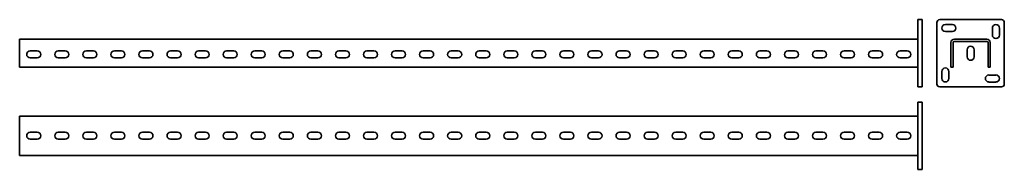
# Model space of a CAD drawing. Units: millimetres. Extents: x -1409 to 345, y -60 to 207.
import ezdxf

# ---------------------------------------------------------------- set-up
doc = ezdxf.new("R2010")
doc.units = ezdxf.units.MM

msp = doc.modelspace()

# ---------------------------------------------------------------- linework, layer by layer
at = {"color": 7, "linetype": 'Continuous', "lineweight": 35}
for p, q in [((190.9, 207.1), (198.9, 207.1)), ((190.9, 202.1), (190.9, 207.1)), ((190.9, 92.1), (190.9, 202.1)), ((198.9, 207.1), (198.9, 202.1)), ((198.9, 92.1), (198.9, 202.1)), ((225.2, 202.1), (225.2, 92.1)), ((340.2, 207.1), (230.2, 207.1)), ((252.7, 198.3), (240.2, 198.3)), ((345.2, 92.1), (345.2, 202.1)), ((240.2, 185.8), (252.7, 185.8)), ((324, 192.1), (324, 179.6)), ((336.5, 179.6), (336.5, 192.1)), ((-1409.1, 172.1), (190.9, 172.1)), ((-1409.1, 172.1), (-1409.1, 166.1)), ((-1409.1, 166.1), (-1409.1, 122.1)), ((250.2, 122.1), (250.2, 166.1)), ((254.2, 122.1), (254.2, 166.1)), ((256.2, 172.1), (314.2, 172.1)), ((256.2, 168.1), (314.2, 168.1)), ((316.2, 166.1), (316.2, 122.1)), ((320.2, 166.1), (320.2, 122.1)), ((-1377.8, 151.3), (-1390.3, 151.3)), ((-1327.8, 151.3), (-1340.3, 151.3)), ((-1277.8, 151.3), (-1290.3, 151.3)), ((-1227.8, 151.3), (-1240.3, 151.3)), ((-1177.8, 151.3), (-1190.3, 151.3)), ((-1127.8, 151.3), (-1140.3, 151.3)), ((-1077.8, 151.3), (-1090.3, 151.3)), ((-1027.8, 151.3), (-1040.3, 151.3)), ((-977.8, 151.3), (-990.3, 151.3)), ((-927.8, 151.3), (-940.3, 151.3)), ((-877.8, 151.3), (-890.3, 151.3)), ((-827.8, 151.3), (-840.3, 151.3)), ((-777.8, 151.3), (-790.3, 151.3)), ((-727.8, 151.3), (-740.3, 151.3)), ((-677.8, 151.3), (-690.3, 151.3)), ((-627.8, 151.3), (-640.3, 151.3)), ((-577.8, 151.3), (-590.3, 151.3)), ((-527.8, 151.3), (-540.3, 151.3)), ((-477.8, 151.3), (-490.3, 151.3)), ((-427.8, 151.3), (-440.3, 151.3)), ((-377.8, 151.3), (-390.3, 151.3)), ((-327.8, 151.3), (-340.3, 151.3)), ((-277.8, 151.3), (-290.3, 151.3)), ((-227.8, 151.3), (-240.3, 151.3)), ((-177.8, 151.3), (-190.3, 151.3)), ((-127.8, 151.3), (-140.3, 151.3)), ((-77.8, 151.3), (-90.3, 151.3)), ((-27.8, 151.3), (-40.3, 151.3)), ((22.2, 151.3), (9.7, 151.3)), ((72.2, 151.3), (59.7, 151.3)), ((122.2, 151.3), (109.7, 151.3)), ((172.2, 151.3), (159.7, 151.3)), ((279, 153.3), (279, 140.8)), ((291.5, 140.8), (291.5, 153.3)), ((-1390.3, 138.8), (-1377.8, 138.8)), ((-1340.3, 138.8), (-1327.8, 138.8)), ((-1290.3, 138.8), (-1277.8, 138.8)), ((-1240.3, 138.8), (-1227.8, 138.8)), ((-1190.3, 138.8), (-1177.8, 138.8)), ((-1140.3, 138.8), (-1127.8, 138.8)), ((-1090.3, 138.8), (-1077.8, 138.8)), ((-1040.3, 138.8), (-1027.8, 138.8)), ((-990.3, 138.8), (-977.8, 138.8)), ((-940.3, 138.8), (-927.8, 138.8)), ((-890.3, 138.8), (-877.8, 138.8)), ((-840.3, 138.8), (-827.8, 138.8)), ((-790.3, 138.8), (-777.8, 138.8)), ((-740.3, 138.8), (-727.8, 138.8)), ((-690.3, 138.8), (-677.8, 138.8)), ((-640.3, 138.8), (-627.8, 138.8)), ((-590.3, 138.8), (-577.8, 138.8)), ((-540.3, 138.8), (-527.8, 138.8)), ((-490.3, 138.8), (-477.8, 138.8)), ((-440.3, 138.8), (-427.8, 138.8)), ((-390.3, 138.8), (-377.8, 138.8)), ((-340.3, 138.8), (-327.8, 138.8)), ((-290.3, 138.8), (-277.8, 138.8)), ((-240.3, 138.8), (-227.8, 138.8)), ((-190.3, 138.8), (-177.8, 138.8)), ((-140.3, 138.8), (-127.8, 138.8)), ((-90.3, 138.8), (-77.8, 138.8)), ((-40.3, 138.8), (-27.8, 138.8)), ((9.7, 138.8), (22.2, 138.8)), ((59.7, 138.8), (72.2, 138.8)), ((109.7, 138.8), (122.2, 138.8)), ((159.7, 138.8), (172.2, 138.8)), ((-1409.1, 122.1), (190.9, 122.1)), ((234, 114.6), (234, 102.1)), ((246.5, 102.1), (246.5, 114.6)), ((254.2, 122.1), (250.2, 122.1)), ((320.2, 122.1), (316.2, 122.1)), ((330.2, 108.3), (317.7, 108.3)), ((190.9, 87.1), (190.9, 92.1)), ((198.9, 92.1), (198.9, 87.1)), ((317.7, 95.8), (330.2, 95.8)), ((198.9, 87.1), (190.9, 87.1)), ((230.2, 87.1), (340.2, 87.1)), ((190.9, 59.9), (198.9, 59.9)), ((190.9, 54.9), (190.9, 59.9)), ((190.9, -55.1), (190.9, 54.9)), ((198.9, 59.9), (198.9, 54.9)), ((198.9, -55.1), (198.9, 54.9)), ((-1409.1, 34.9), (190.9, 34.9)), ((-1409.1, 34.9), (-1409.1, 28.9)), ((-1409.1, 28.9), (-1409.1, -29.1)), ((-1377.8, 6.2), (-1390.3, 6.2)), ((-1327.8, 6.2), (-1340.3, 6.2)), ((-1277.8, 6.2), (-1290.3, 6.2)), ((-1227.8, 6.2), (-1240.3, 6.2)), ((-1177.8, 6.2), (-1190.3, 6.2)), ((-1127.8, 6.2), (-1140.3, 6.2)), ((-1077.8, 6.2), (-1090.3, 6.2)), ((-1027.8, 6.2), (-1040.3, 6.2)), ((-977.8, 6.2), (-990.3, 6.2)), ((-927.8, 6.2), (-940.3, 6.2)), ((-877.8, 6.2), (-890.3, 6.2)), ((-827.8, 6.2), (-840.3, 6.2)), ((-777.8, 6.2), (-790.3, 6.2)), ((-727.8, 6.2), (-740.3, 6.2)), ((-677.8, 6.2), (-690.3, 6.2)), ((-627.8, 6.2), (-640.3, 6.2)), ((-577.8, 6.2), (-590.3, 6.2)), ((-527.8, 6.2), (-540.3, 6.2)), ((-477.8, 6.2), (-490.3, 6.2)), ((-427.8, 6.2), (-440.3, 6.2)), ((-377.8, 6.2), (-390.3, 6.2)), ((-327.8, 6.2), (-340.3, 6.2)), ((-277.8, 6.2), (-290.3, 6.2)), ((-227.8, 6.2), (-240.3, 6.2)), ((-177.8, 6.2), (-190.3, 6.2)), ((-127.8, 6.2), (-140.3, 6.2)), ((-77.8, 6.2), (-90.3, 6.2)), ((-27.8, 6.2), (-40.3, 6.2)), ((22.2, 6.2), (9.7, 6.2)), ((72.2, 6.2), (59.7, 6.2)), ((122.2, 6.2), (109.7, 6.2)), ((172.2, 6.2), (159.7, 6.2)), ((-1390.3, -6.3), (-1377.8, -6.3)), ((-1340.3, -6.3), (-1327.8, -6.3)), ((-1290.3, -6.3), (-1277.8, -6.3)), ((-1240.3, -6.3), (-1227.8, -6.3)), ((-1190.3, -6.3), (-1177.8, -6.3)), ((-1140.3, -6.3), (-1127.8, -6.3)), ((-1090.3, -6.3), (-1077.8, -6.3)), ((-1040.3, -6.3), (-1027.8, -6.3)), ((-990.3, -6.3), (-977.8, -6.3)), ((-940.3, -6.3), (-927.8, -6.3)), ((-890.3, -6.3), (-877.8, -6.3)), ((-840.3, -6.3), (-827.8, -6.3)), ((-790.3, -6.3), (-777.8, -6.3)), ((-740.3, -6.3), (-727.8, -6.3)), ((-690.3, -6.3), (-677.8, -6.3)), ((-640.3, -6.3), (-627.8, -6.3)), ((-590.3, -6.3), (-577.8, -6.3)), ((-540.3, -6.3), (-527.8, -6.3)), ((-490.3, -6.3), (-477.8, -6.3)), ((-440.3, -6.3), (-427.8, -6.3)), ((-390.3, -6.3), (-377.8, -6.3)), ((-340.3, -6.3), (-327.8, -6.3)), ((-290.3, -6.3), (-277.8, -6.3)), ((-240.3, -6.3), (-227.8, -6.3)), ((-190.3, -6.3), (-177.8, -6.3)), ((-140.3, -6.3), (-127.8, -6.3)), ((-90.3, -6.3), (-77.8, -6.3)), ((-40.3, -6.3), (-27.8, -6.3)), ((9.7, -6.3), (22.2, -6.3)), ((59.7, -6.3), (72.2, -6.3)), ((109.7, -6.3), (122.2, -6.3)), ((159.7, -6.3), (172.2, -6.3)), ((-1409.1, -29.1), (-1409.1, -35.1)), ((-1409.1, -35.1), (190.9, -35.1)), ((190.9, -60.1), (190.9, -55.1)), ((198.9, -60.1), (190.9, -60.1)), ((198.9, -55.1), (198.9, -60.1))]:
    msp.add_line(p, q, dxfattribs=at)
for centre, radius, start, end in [((230.2, 202.1), 5, 90, 180), ((240.2, 192.1), 6.25, 90, 270), ((252.7, 192.1), 6.25, 270, 90), ((330.2, 192.1), 6.25, 0, 180), ((340.2, 202.1), 5, 0, 90), ((330.2, 179.6), 6.25, 180, 0), ((256.2, 166.1), 6, 90, 180), ((256.2, 166.1), 2, 90, 180), ((285.2, 153.3), 6.25, 0, 180), ((314.2, 166.1), 6, 0, 90), ((314.2, 166.1), 2, 0, 90), ((-1390.3, 145.1), 6.25, 90, 270), ((-1377.8, 145.1), 6.25, 270, 90), ((-1340.3, 145.1), 6.25, 90, 270), ((-1327.8, 145.1), 6.25, 270, 90), ((-1290.3, 145.1), 6.25, 90, 270), ((-1277.8, 145.1), 6.25, 270, 90), ((-1240.3, 145.1), 6.25, 90, 270), ((-1227.8, 145.1), 6.25, 270, 90), ((-1190.3, 145.1), 6.25, 90, 270), ((-1177.8, 145.1), 6.25, 270, 90), ((-1140.3, 145.1), 6.25, 90, 270), ((-1127.8, 145.1), 6.25, 270, 90), ((-1090.3, 145.1), 6.25, 90, 270), ((-1077.8, 145.1), 6.25, 270, 90), ((-1040.3, 145.1), 6.25, 90, 270), ((-1027.8, 145.1), 6.25, 270, 90), ((-990.3, 145.1), 6.25, 90, 270), ((-977.8, 145.1), 6.25, 270, 90), ((-940.3, 145.1), 6.25, 90, 270), ((-927.8, 145.1), 6.25, 270, 90), ((-890.3, 145.1), 6.25, 90, 270), ((-877.8, 145.1), 6.25, 270, 90), ((-840.3, 145.1), 6.25, 90, 270), ((-827.8, 145.1), 6.25, 270, 90), ((-790.3, 145.1), 6.25, 90, 270), ((-777.8, 145.1), 6.25, 270, 90), ((-740.3, 145.1), 6.25, 90, 270), ((-727.8, 145.1), 6.25, 270, 90), ((-690.3, 145.1), 6.25, 90, 270), ((-677.8, 145.1), 6.25, 270, 90), ((-640.3, 145.1), 6.25, 90, 270), ((-627.8, 145.1), 6.25, 270, 90), ((-590.3, 145.1), 6.25, 90, 270), ((-577.8, 145.1), 6.25, 270, 90), ((-540.3, 145.1), 6.25, 90, 270), ((-527.8, 145.1), 6.25, 270, 90), ((-490.3, 145.1), 6.25, 90, 270), ((-477.8, 145.1), 6.25, 270, 90), ((-440.3, 145.1), 6.25, 90, 270), ((-427.8, 145.1), 6.25, 270, 90), ((-390.3, 145.1), 6.25, 90, 270), ((-377.8, 145.1), 6.25, 270, 90), ((-340.3, 145.1), 6.25, 90, 270), ((-327.8, 145.1), 6.25, 270, 90), ((-290.3, 145.1), 6.25, 90, 270), ((-277.8, 145.1), 6.25, 270, 90), ((-240.3, 145.1), 6.25, 90, 270), ((-227.8, 145.1), 6.25, 270, 90), ((-190.3, 145.1), 6.25, 90, 270), ((-177.8, 145.1), 6.25, 270, 90), ((-140.3, 145.1), 6.25, 90, 270), ((-127.8, 145.1), 6.25, 270, 90), ((-90.3, 145.1), 6.25, 90, 270), ((-77.8, 145.1), 6.25, 270, 90), ((-40.3, 145.1), 6.25, 90, 270), ((-27.8, 145.1), 6.25, 270, 90), ((9.7, 145.1), 6.25, 90, 270), ((22.2, 145.1), 6.25, 270, 90), ((59.7, 145.1), 6.25, 90, 270), ((72.2, 145.1), 6.25, 270, 90), ((109.7, 145.1), 6.25, 90, 270), ((122.2, 145.1), 6.25, 270, 90), ((159.7, 145.1), 6.25, 90, 270), ((172.2, 145.1), 6.25, 270, 90), ((285.2, 140.8), 6.25, 180, 0), ((240.2, 114.6), 6.25, 0, 180), ((317.7, 102.1), 6.25, 90, 270), ((330.2, 102.1), 6.25, 270, 90), ((230.2, 92.1), 5, 180, 270), ((240.2, 102.1), 6.25, 180, 0), ((340.2, 92.1), 5, 270, 0), ((-1390.3, -0.1), 6.25, 90, 270), ((-1377.8, -0.1), 6.25, 270, 90), ((-1340.3, -0.1), 6.25, 90, 270), ((-1327.8, -0.1), 6.25, 270, 90), ((-1290.3, -0.1), 6.25, 90, 270), ((-1277.8, -0.1), 6.25, 270, 90), ((-1240.3, -0.1), 6.25, 90, 270), ((-1227.8, -0.1), 6.25, 270, 90), ((-1190.3, -0.1), 6.25, 90, 270), ((-1177.8, -0.1), 6.25, 270, 90), ((-1140.3, -0.1), 6.25, 90, 270), ((-1127.8, -0.1), 6.25, 270, 90), ((-1090.3, -0.1), 6.25, 90, 270), ((-1077.8, -0.1), 6.25, 270, 90), ((-1040.3, -0.1), 6.25, 90, 270), ((-1027.8, -0.1), 6.25, 270, 90), ((-990.3, -0.1), 6.25, 90, 270), ((-977.8, -0.1), 6.25, 270, 90), ((-940.3, -0.1), 6.25, 90, 270), ((-927.8, -0.1), 6.25, 270, 90), ((-890.3, -0.1), 6.25, 90, 270), ((-877.8, -0.1), 6.25, 270, 90), ((-840.3, -0.1), 6.25, 90, 270), ((-827.8, -0.1), 6.25, 270, 90), ((-790.3, -0.1), 6.25, 90, 270), ((-777.8, -0.1), 6.25, 270, 90), ((-740.3, -0.1), 6.25, 90, 270), ((-727.8, -0.1), 6.25, 270, 90), ((-690.3, -0.1), 6.25, 90, 270), ((-677.8, -0.1), 6.25, 270, 90), ((-640.3, -0.1), 6.25, 90, 270), ((-627.8, -0.1), 6.25, 270, 90), ((-590.3, -0.1), 6.25, 90, 270), ((-577.8, -0.1), 6.25, 270, 90), ((-540.3, -0.1), 6.25, 90, 270), ((-527.8, -0.1), 6.25, 270, 90), ((-490.3, -0.1), 6.25, 90, 270), ((-477.8, -0.1), 6.25, 270, 90), ((-440.3, -0.1), 6.25, 90, 270), ((-427.8, -0.1), 6.25, 270, 90), ((-390.3, -0.1), 6.25, 90, 270), ((-377.8, -0.1), 6.25, 270, 90), ((-340.3, -0.1), 6.25, 90, 270), ((-327.8, -0.1), 6.25, 270, 90), ((-290.3, -0.1), 6.25, 90, 270), ((-277.8, -0.1), 6.25, 270, 90), ((-240.3, -0.1), 6.25, 90, 270), ((-227.8, -0.1), 6.25, 270, 90), ((-190.3, -0.1), 6.25, 90, 270), ((-177.8, -0.1), 6.25, 270, 90), ((-140.3, -0.1), 6.25, 90, 270), ((-127.8, -0.1), 6.25, 270, 90), ((-90.3, -0.1), 6.25, 90, 270), ((-77.8, -0.1), 6.25, 270, 90), ((-40.3, -0.1), 6.25, 90, 270), ((-27.8, -0.1), 6.25, 270, 90), ((9.7, -0.1), 6.25, 90, 270), ((22.2, -0.1), 6.25, 270, 90), ((59.7, -0.1), 6.25, 90, 270), ((72.2, -0.1), 6.25, 270, 90), ((109.7, -0.1), 6.25, 90, 270), ((122.2, -0.1), 6.25, 270, 90), ((159.7, -0.1), 6.25, 90, 270), ((172.2, -0.1), 6.25, 270, 90)]:
    msp.add_arc(centre, radius, start, end, dxfattribs=at)

doc.saveas('drawing.dxf')
